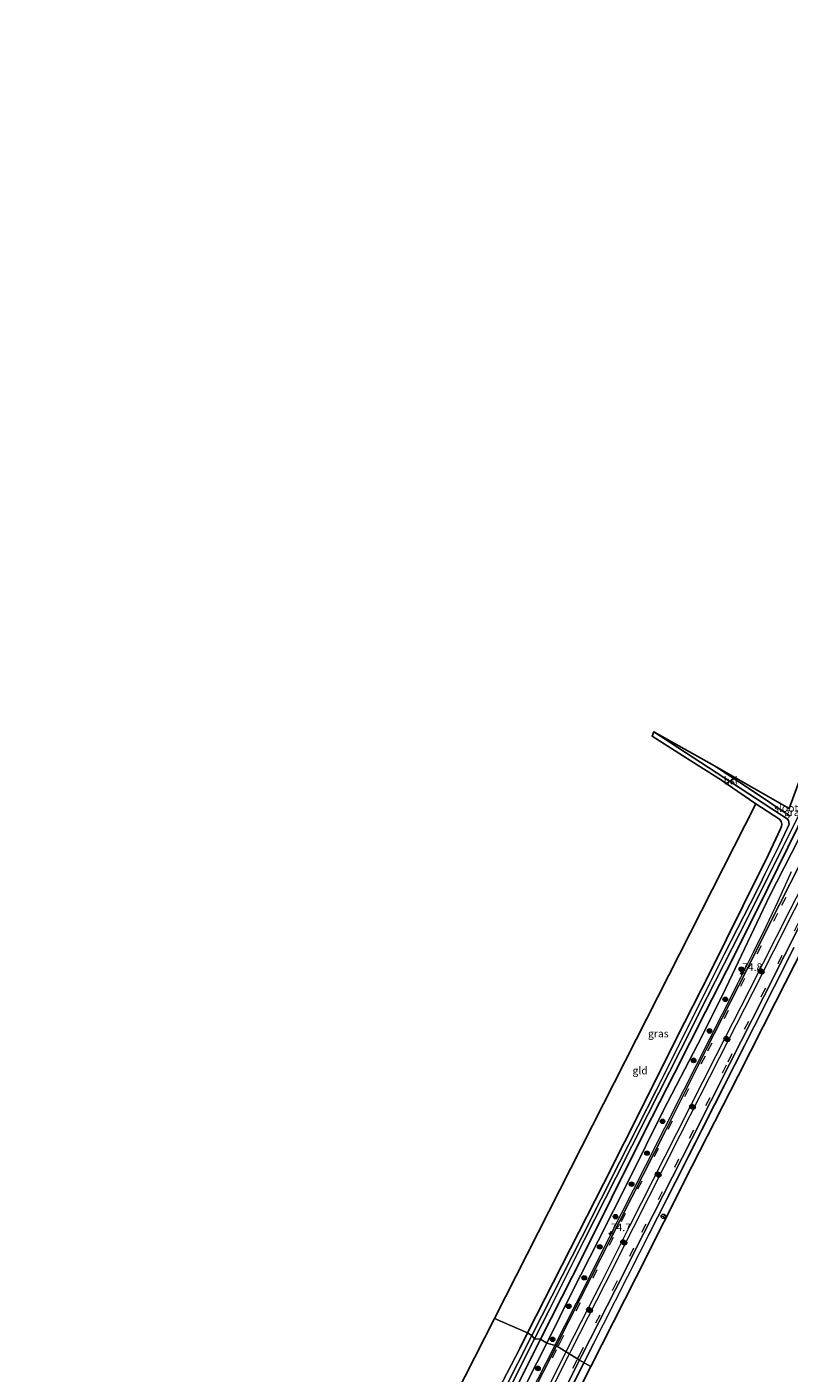
# Model space of a CAD drawing. Units: metres. Extents: x 250923 to 254829, y 600000 to 606253.
# Drawn here: x 251901 to 252152, y 604084 to 604527 of the extents above; entities that cross this region are included whole.
import ezdxf
from ezdxf.enums import TextEntityAlignment as Align

# ---------------------------------------------------------------- set-up
doc = ezdxf.new("R2010")
doc.units = ezdxf.units.M
doc.linetypes.add('IE-TERREINAFSCHEIDING', pattern=[10, 8, -2])
doc.linetypes.add('VW-3-9_STREEP', pattern=[12, 3, -9])
doc.layers.get('0').update_dxf_attribs({"lineweight": 25})
for name, color, linetype, lineweight in [('B-ME-AL-OVERIG-S-B1', 7, 'Continuous', 18), ('B-ME-AM-KILOMETR-S-B1', 7, 'Continuous', 18), ('B-ME-BV-GELEIDECONSTRUCTIE-ANTIVERBLINDINGSSCHERM-L-B1', 213, 'BV-ANTIVERBLINDINGSSCHERM', 18), ('B-ME-BV-GELEIDECONSTRUCTIE-GELEIDERAIL-L-B1', 213, 'BV-GELEIDERAIL', 18), ('B-ME-GR-BOOM-S-B1', 93, 'Continuous', 18), ('B-ME-GW-INSTEEKWATERGANG-L-B1', 10, 'Continuous', 25), ('B-ME-GW-KRUINLIJN-L-B1', 93, 'Continuous', 18), ('B-ME-IE-GRASLAND-GV-B6', 93, 'Continuous', 18), ('B-ME-IE-GRONDWERKLIJN-GROND_INGERICHT-GV-B6', 253, 'Continuous', 18), ('B-ME-IE-HULPGEOMETRIE-L-B1', 53, 'Continuous', 18), ('B-ME-IE-TERREINAFSCHEIDING-RASTERHEKWERK-L-B1', 8, 'IE-TERREINAFSCHEIDING', 18), ('B-ME-KG-KADASTRAAL-OPNAMEDTMGRENS-L-B1', 10, 'Continuous', 25), ('B-ME-KL-ELEKTRICITEIT-HOOGSP-L-B1', 10, 'Continuous', 25), ('B-ME-OG-WATER-GV-B6', 153, 'Continuous', 18), ('B-ME-VH-VERH_SOORT-BITUMEN-GV-B6', 8, 'IE-TERREINAFSCHEIDING-NATUURLIJK-HOUTWAL', 18), ('B-ME-VW-MARKERING-39STREEP-015-L-B1', 255, 'VW-3-9_STREEP', 18), ('B-ME-VW-MARKERING-STREEP-015-L-B1', 7, 'Continuous', 18), ('B-ME-VW-MEUBILAIR_WEGMEUBILAIR-RONA-S-B1', 8, 'Continuous', 18)]:
    doc.layers.add(name, color=color, linetype=linetype, lineweight=lineweight)
doc.styles.add('NLCS-ISO', font='NLCS-ISO.TTF')
doc.linetypes.add('BV-ANTIVERBLINDINGSSCHERM', pattern='A,2,-1,[22,NLCS.SHX,S=1,R=0,X=0,Y=0],-1', length=4)
doc.linetypes.add('BV-GELEIDERAIL', pattern='A,10,-3,[108,NLCS.SHX,S=1,R=0,X=0,Y=0],-3', length=16)
doc.linetypes.add('IE-TERREINAFSCHEIDING-NATUURLIJK-HOUTWAL', pattern='A,7,-1.5,[67,NLCS.SHX,S=0.75,R=45,X=0,Y=0],-1.5,7,-1.5,[70,NLCS.SHX,S=0.75,R=0,X=0,Y=0],-1.5', length=20)

# ---------------------------------------------------------------- blocks, each defined once
blk = doc.blocks.new('glasbolreflect')
for p, q in [((-0.75, 0), (-0.4, 0)), ((-0.28, 0.28), (-0.53, 0.53)), ((0, 0.4), (0, 0.75)), ((0.28, 0.28), (0.53, 0.53)), ((-0.53, -0.53), (-0.28, -0.28)), ((0, -0.75), (0, -0.4)), ((0.53, -0.53), (0.28, -0.28)), ((0.4, 0), (0.75, 0))]:
    blk.add_line(p, q)
for radius in [0.75, 0.4]:
    blk.add_circle((0, 0), radius)
blk = doc.blocks.new('wegwijzer')
for q in [(-0.53, -0.53), (0, 0.75), (0.53, -0.53)]:
    blk.add_line((0, 0), q)
blk.add_circle((0, 0), 0.75)
blk = doc.blocks.new('boom')
blk.add_hatch(color=256).paths.add_polyline_path([(-0.75, 0, 1), (0.75, 0, 1)])
blk.add_circle((0, 0), 0.75)
blk = doc.blocks.new('hecto')
for p, q in [((0, 0.625), (-0.625, 0)), ((0, -0.625), (0, 0.625)), ((-0.625, 0), (0.625, 0)), ((0.625, 0), (0, -0.625))]:
    blk.add_line(p, q)

msp = doc.modelspace()

# ---------------------------------------------------------------- linework, layer by layer
at = {"layer": 'B-ME-BV-GELEIDECONSTRUCTIE-ANTIVERBLINDINGSSCHERM-L-B1'}
for points in [[(252153.4372, 604223.6168, 3.414), (252140.3722, 604197.7159, 3.355), (252127.2482, 604171.8308, 3.303), (252114.5222, 604146.6599, 3.342), (252102.6132, 604123.1438, 3.364), (252090.6582, 604099.5678, 3.416), (252084.3346, 604087.0677, 3.3928)], [(252084.3346, 604087.0677, 3.3928), (252069.1645, 604057.13, 3.3787), (252053.451, 604026.405, 2.831), (252010.6342, 603941.8599, 3.284), (251959.2422, 603840.2328, 3.154), (251934.6422, 603791.6278, 3.202), (251915.0478, 603753.1636, 2.608)]]:
    msp.add_polyline3d(points, dxfattribs=at)
at = {"layer": 'B-ME-BV-GELEIDECONSTRUCTIE-GELEIDERAIL-L-B1'}
for points in [[(252074.6753, 604092.7054, 2.8514), (252081.804, 604106.739, 2.843), (252092.597, 604128.153, 2.856), (252104.662, 604151.945, 2.809), (252117.3, 604176.905, 2.797), (252129.94, 604201.911, 2.782), (252135.954, 604213.768, 2.845), (252140.156, 604222.175, 2.914), (252144.234, 604230.568, 2.882), (252148.207, 604238.969, 2.851), (252152.654, 604248.675, 2.847)], [(252153.348, 604223.662, 2.814), (252140.283, 604197.761, 2.755), (252127.159, 604171.876, 2.703), (252114.433, 604146.705, 2.742), (252102.524, 604123.189, 2.764), (252090.569, 604099.613, 2.816), (252084.2474, 604087.1169, 2.7928)], [(252074.6753, 604092.7054, 2.8514), (252069.122, 604081.773, 2.858), (252061.307, 604066.269, 2.812), (252043.249, 604030.631, 2.789), (252029.272, 604003.284, 2.897), (252016.632, 603978.334, 2.865), (252000.341, 603946.259, 2.758), (251987.672, 603921.264, 2.752), (251975.027, 603896.252, 2.754), (251961.812, 603870.085, 2.725), (251949.157, 603845.126, 2.638), (251936.5, 603820.149, 2.713), (251923.891, 603795.121, 2.712), (251910.678, 603768.92, 2.717), (251904.8492, 603757.4762, 2.8869)], [(252084.2474, 604087.1169, 2.7928), (252078.013, 604074.793, 2.77), (252065.729, 604050.579, 2.782), (252053.097, 604025.691, 2.692), (252039.779, 603999.475, 2.78), (252026.891, 603974.11, 2.765), (252010.545, 603941.905, 2.684), (251997.407, 603915.845, 2.649), (251984.68, 603890.676, 2.631), (251971.602, 603864.867, 2.625), (251959.153, 603840.278, 2.554), (251947.193, 603816.628, 2.523), (251934.553, 603791.673, 2.602), (251920.334, 603763.586, 2.614), (251915.047, 603753.164, 2.636)]]:
    msp.add_polyline3d(points, dxfattribs=at)
at = {"layer": 'B-ME-GW-INSTEEKWATERGANG-L-B1'}
msp.add_line((252063.168, 604091.731, 0.957), (252065.716, 604096.824, 0.959), dxfattribs=at)
for points in [[(252140.927, 604270.938, 0.935), (252148.677, 604265.912, 0.903), (252149.208, 604265.174, 0.903), (252149.445, 604264.338, 0.899), (252149.366, 604263.65, 0.899), (252149.035, 604262.77, 0.899), (252145.028, 604254.248, 0.827), (252136.698, 604237.555, 0.989), (252125.693, 604215.391, 0.983), (252114.65, 604193.594, 1.097), (252104.501, 604173.348, 0.95), (252090.706, 604145.931, 0.8), (252079.815, 604124.664, 0.788), (252065.716, 604096.824, 0.959)], [(252070.01, 604094.807, 0.896), (252084.019, 604122.379, 0.896), (252093.304, 604141.241, 0.896), (252104.268, 604162.996, 0.896), (252114.049, 604182.297, 0.896), (252124.351, 604202.531, 0.896), (252133.501, 604220.474, 0.896), (252144.799, 604243.171, 0.896), (252154.756, 604263.265, 0.896), (252158.634, 604271.261, 0.894)], [(251900.874, 603760.457, 1.057), (251904.071, 603766.841, 1.055), (251925.062, 603808.171, 1.072), (251945.239, 603848.056, 1.081), (251951.661, 603861.937, 1.141), (251957.884, 603876.24, 1.111), (251967.924, 603899.484, 1.115), (251970.452, 603906.554, 1.076), (251975.88, 603917.719, 1.085), (251980.532, 603925.558, 1.01), (251982.113, 603927.403, 0.951), (251991.283, 603942.983, 0.951), (251997.895, 603954.021, 0.951), (252000.528, 603958.401, 0.951), (252005.343, 603967.14, 0.951), (252015.251, 603986.147, 0.951), (252030.735, 604017.649, 0.951), (252048.247, 604051.346, 0.885), (252070.01, 604094.807, 0.896)]]:
    msp.add_polyline3d(points, dxfattribs=at)
at = {"layer": 'B-ME-GW-KRUINLIJN-L-B1'}
for points in [[(252072.09, 604093.447, 2.096), (252080.368, 604110.316, 2.021), (252088.952, 604127.142, 2.017), (252099.092, 604147.127, 1.994), (252110.398, 604169.922, 1.919), (252123.212, 604194.666, 2.06), (252131.03, 604210.277, 2.058), (252145.398, 604240.559, 1.988), (252155.024, 604259.489, 1.967), (252162.038, 604272.52, 2.144), (252170.182, 604286.899, 2.235), (252178.765, 604302.736, 2.444), (252190.457, 604326.041, 2.645), (252205.06, 604354.606, 2.948), (252218.774, 604381.731, 3.601), (252228.241, 604401.277, 3.852), (252236.686, 604419.422, 4.033), (252246.757, 604437.686, 4.323)], [(251901.865, 603760.003, 1.674), (251915.438, 603786.137, 1.719), (251923.677, 603801.968, 1.851), (251932.938, 603820.365, 1.86), (251942.433, 603839.204, 1.902), (251951.258, 603856.801, 1.929), (251953.506, 603861.543, 1.935), (251957.502, 603870.759, 1.953), (251959.298, 603874.945, 1.956), (251961.833, 603880.832, 1.953), (251969.534, 603899.954, 1.889), (251973.237, 603909.089, 1.859), (251977.048, 603917.176, 1.824), (251979.885, 603922.255, 1.738), (251982.801, 603926.808, 1.651), (251990.696, 603938.78, 1.876), (251998.147, 603950.969, 1.872), (252004.389, 603961.969, 2.023), (252011.664, 603975.264, 2.093), (252020.501, 603992.576, 2.114), (252044.429, 604039.533, 1.936), (252050.919, 604051.896, 1.914), (252058.951, 604067.819, 1.977), (252072.09, 604093.447, 2.096)]]:
    msp.add_polyline3d(points, dxfattribs=at)
at = {"layer": 'B-ME-IE-GRASLAND-GV-B6'}
for points in [[(252140.927, 604270.938, 0.935), (252131.0924, 604277.719, 0.7581), (252129.587, 604278.757, 0.731), (252119.445, 604285.167, 0.806), (252106.749, 604293.201, 0.863), (252107.32, 604294.721, -0.36), (252151.175, 604265.997, -0.402), (252151.585, 604265.509, -0.402), (252151.805, 604264.335, -0.406), (252151.351, 604263.027, -0.419), (252148.558, 604257.298, -0.484), (252143.789, 604247.78, -0.484), (252143.053, 604246.232, -0.484), (252141.072, 604242.073, -0.484), (252130.661, 604221.784, -0.484), (252120.723, 604201.885, -0.484), (252108.03, 604176.674, -0.484), (252095.957, 604152.97, -0.484), (252083.645, 604128.533, -0.484), (252067.12, 604096.011, -0.484), (252065.716, 604096.824, 0.959), (252079.815, 604124.664, 0.788), (252090.706, 604145.931, 0.8), (252104.501, 604173.348, 0.95), (252114.65, 604193.594, 1.097), (252125.693, 604215.391, 0.983), (252136.698, 604237.555, 0.989), (252145.028, 604254.248, 0.827), (252149.035, 604262.77, 0.899), (252149.366, 604263.65, 0.899), (252149.445, 604264.338, 0.899), (252149.208, 604265.174, 0.903), (252148.677, 604265.912, 0.903), (252140.927, 604270.938, 0.935)], [(252152.223, 604266.992, -0.289), (252151.502, 604267.319, -0.293), (252139.796, 604275.271, -0.355), (252127.318, 604283.459, -0.355), (252151.849, 604269.463, 0.929)], [(252068.004, 604094.943, -0.4), (252073.069, 604104.815, -0.4), (252084.312, 604127.31, -0.4), (252094.875, 604148.089, -0.4), (252105.353, 604168.767, -0.4), (252116.025, 604189.875, -0.4), (252124.978, 604207.55, -0.4), (252135.61, 604228.417, -0.4), (252148.619, 604254.419, -0.4), (252149.744, 604256.718, -0.4), (252155.922, 604269.033, -0.402)], [(252154.756, 604263.265, 0.896), (252144.799, 604243.171, 0.896), (252133.501, 604220.474, 0.896), (252124.351, 604202.531, 0.896), (252114.049, 604182.297, 0.896), (252104.268, 604162.996, 0.896), (252093.304, 604141.241, 0.896), (252084.019, 604122.379, 0.896), (252070.01, 604094.807, 0.896), (252068.004, 604094.943, -0.4)], [(252155.024, 604259.489, 1.967), (252145.398, 604240.559, 1.988), (252131.03, 604210.277, 2.058), (252123.212, 604194.666, 2.06), (252110.398, 604169.922, 1.919), (252099.092, 604147.127, 1.994), (252088.952, 604127.142, 2.017), (252080.368, 604110.316, 2.021), (252072.09, 604093.447, 2.096), (252070.01, 604094.807, 0.896), (252084.019, 604122.379, 0.896), (252093.304, 604141.241, 0.896), (252104.268, 604162.996, 0.896), (252114.049, 604182.297, 0.896), (252124.351, 604202.531, 0.896), (252133.501, 604220.474, 0.896), (252144.799, 604243.171, 0.896), (252154.756, 604263.265, 0.896)], [(252158.732, 604257.661, 2.184), (252148.635, 604237.85, 2.135), (252135.331, 604211.232, 2.047), (252124.445, 604189.914, 2.021), (252111.312, 604163.801, 2.05), (252096.063, 604133.738, 2.086), (252086.7, 604115.212, 2.075), (252075.708, 604093.539, 2.116), (252075.2091, 604092.5523, 2.1157), (252072.09, 604093.447, 2.096), (252080.368, 604110.316, 2.021), (252088.952, 604127.142, 2.017), (252099.092, 604147.127, 1.994), (252110.398, 604169.922, 1.919), (252123.212, 604194.666, 2.06), (252131.03, 604210.277, 2.058), (252145.398, 604240.559, 1.988), (252155.024, 604259.489, 1.967)], [(252176.131, 604262.163, 2.044), (252147.329, 604205.706, 2.003), (252135.066, 604181.487, 1.934), (252119.838, 604151.632, 2.024), (252101.485, 604115.197, 1.988), (252086.553, 604085.816, 1.982), (252082.8725, 604087.8927, 2.1477)], [(252082.8725, 604087.8927, 2.1477), (252083.617, 604089.37, 2.151), (252094.693, 604111.165, 2.137), (252104.034, 604129.662, 2.084), (252119.828, 604160.719, 2.045), (252132.319, 604185.478, 2.02), (252143.439, 604207.352, 2.051), (252157.251, 604234.749, 2.157)], [(252036.434, 604040.204, 1.141), (252063.168, 604091.731, 0.957), (252065.716, 604096.824, 0.959), (252067.12, 604096.011, -0.484), (252057.831, 604077.569, -0.484)], [(252049.771, 604058.541, -0.398), (252068.004, 604094.943, -0.4), (252070.01, 604094.807, 0.896), (252048.247, 604051.346, 0.885)], [(252048.247, 604051.346, 0.885), (252070.01, 604094.807, 0.896), (252072.09, 604093.447, 2.096)], [(252058.951, 604067.819, 1.977), (252072.09, 604093.447, 2.096)], [(252072.09, 604093.447, 2.096), (252058.951, 604067.819, 1.977)], [(252072.09, 604093.447, 2.096), (252075.2091, 604092.5523, 2.1157), (252062.528, 604067.474, 2.108)], [(252070.653, 604063.646, 2.093), (252082.8725, 604087.8927, 2.1477)], [(252082.8725, 604087.8927, 2.1477), (252086.553, 604085.816, 1.982), (252073.294, 604059.67, 1.995)]]:
    msp.add_polyline3d(points, dxfattribs=at)
at = {"layer": 'B-ME-IE-GRONDWERKLIJN-GROND_INGERICHT-GV-B6'}
for points in [[(252054.7851, 604101.5429, 0.9773), (252140.927, 604270.938, 0.935), (252148.677, 604265.912, 0.903), (252149.208, 604265.174, 0.903), (252149.445, 604264.338, 0.899), (252149.366, 604263.65, 0.899), (252149.035, 604262.77, 0.899), (252145.028, 604254.248, 0.827), (252136.698, 604237.555, 0.989), (252125.693, 604215.391, 0.983), (252114.65, 604193.594, 1.097), (252104.501, 604173.348, 0.95), (252090.706, 604145.931, 0.8), (252079.815, 604124.664, 0.788), (252065.716, 604096.824, 0.959), (252054.7851, 604101.5429, 0.9773)], [(252054.7851, 604101.5429, 0.9773), (252065.716, 604096.824, 0.959), (252063.168, 604091.731, 0.957), (252036.434, 604040.204, 1.141), (252018.954, 604005.071, 0.929), (252012.113, 603991.012, 0.89), (252006.83, 603980.978, 0.873), (252001.762, 603971.152, 0.825), (251996.561, 603961.762, 0.847), (251991.554, 603953.164, 0.808), (251986.291, 603944.157, 0.804), (251979.811, 603933.227, 0.838), (251975.125, 603926.165, 0.817), (251972.9, 603923.713, 0.951), (251968.384, 603924.253, 0.955), (251964.865, 603924.718, 0.89), (252054.7851, 604101.5429, 0.9773)]]:
    msp.add_polyline3d(points, dxfattribs=at)
at = {"layer": 'B-ME-IE-HULPGEOMETRIE-L-B1'}
msp.add_polyline3d([(252054.7851, 604101.5429, 0.9773), (252065.716, 604096.824, 0.959), (252067.12, 604096.011, -0.484), (252068.004, 604094.943, -0.4), (252070.01, 604094.807, 0.896), (252072.09, 604093.447, 2.096), (252075.2091, 604092.5523, 2.1157), (252082.8725, 604087.8927, 2.1477), (252086.553, 604085.816, 1.982)], dxfattribs=at)
at = {"layer": 'B-ME-IE-TERREINAFSCHEIDING-RASTERHEKWERK-L-B1'}
msp.add_polyline3d([(252063.168, 604091.731, 0.957), (252036.434, 604040.204, 1.141), (252018.954, 604005.071, 0.929), (252012.113, 603991.012, 0.89), (252006.83, 603980.978, 0.873), (252001.762, 603971.152, 0.825), (251996.561, 603961.762, 0.847), (251991.554, 603953.164, 0.808), (251986.291, 603944.157, 0.804), (251979.811, 603933.227, 0.838), (251975.125, 603926.165, 0.817), (251972.9, 603923.713, 0.951)], dxfattribs=at)
at = {"layer": 'B-ME-KG-KADASTRAAL-OPNAMEDTMGRENS-L-B1'}
for points in [[(251964.865, 603924.718, 0.89), (252054.7851, 604101.5429, 0.9773), (252140.927, 604270.938, 0.935), (252131.0924, 604277.719, 0.7581), (252129.587, 604278.757, 0.731), (252119.445, 604285.167, 0.806), (252106.749, 604293.201, 0.863), (252107.32, 604294.721, -0.36), (252127.318, 604283.459, -0.355), (252151.849, 604269.463, 0.929), (252217.998, 604449.888, 1.218), (252262.414, 604498.813, 1.01), (252262.12, 604499.609, 1.01), (252263.307, 604501.1526, -0.3911), (252264.1303, 604502.2232, -0.41), (252265.392, 604503.864, 1.072), (252259.045, 604514.65, 1.068), (252262.251, 604518.13, 1.111), (252282.668, 604524.355, 0.756), (252283.567, 604524.204, 0.756), (252284.649, 604524.916, 0.761), (252285.781, 604526.454, 0.808), (252286.387, 604527.819, 0.869)], [(252176.131, 604262.163, 2.044), (252147.329, 604205.706, 2.003), (252135.066, 604181.487, 1.934), (252119.838, 604151.632, 2.024), (252101.485, 604115.197, 1.988), (252086.553, 604085.816, 1.982), (252073.294, 604059.67, 1.995)]]:
    msp.add_polyline3d(points, dxfattribs=at)
at = {"layer": 'B-ME-KL-ELEKTRICITEIT-HOOGSP-L-B1'}
msp.add_line((252131.0924, 604277.719, 1.1499), (252134.1416, 604279.5658, 1.1531), dxfattribs=at)
at = {"layer": 'B-ME-OG-WATER-GV-B6'}
for points in [[(252068.004, 604094.943, -0.4), (252067.12, 604096.011, -0.484), (252083.645, 604128.533, -0.484), (252095.957, 604152.97, -0.484), (252108.03, 604176.674, -0.484), (252120.723, 604201.885, -0.484), (252130.661, 604221.784, -0.484), (252141.072, 604242.073, -0.484), (252143.053, 604246.232, -0.484), (252143.789, 604247.78, -0.484), (252148.558, 604257.298, -0.484), (252151.351, 604263.027, -0.419), (252151.805, 604264.335, -0.406), (252151.585, 604265.509, -0.402), (252151.175, 604265.997, -0.402), (252107.32, 604294.721, -0.36), (252127.318, 604283.459, -0.355), (252139.796, 604275.271, -0.355), (252151.502, 604267.319, -0.293), (252152.223, 604266.992, -0.289)], [(252155.922, 604269.033, -0.402), (252149.744, 604256.718, -0.4), (252148.619, 604254.419, -0.4), (252135.61, 604228.417, -0.4), (252124.978, 604207.55, -0.4), (252116.025, 604189.875, -0.4), (252105.353, 604168.767, -0.4), (252094.875, 604148.089, -0.4), (252084.312, 604127.31, -0.4), (252073.069, 604104.815, -0.4), (252068.004, 604094.943, -0.4)], [(252057.831, 604077.569, -0.484), (252067.12, 604096.011, -0.484), (252068.004, 604094.943, -0.4), (252049.771, 604058.541, -0.398)]]:
    msp.add_polyline3d(points, dxfattribs=at)
at = {"layer": 'B-ME-VH-VERH_SOORT-BITUMEN-GV-B6'}
for points in [[(252157.251, 604234.749, 2.157), (252143.439, 604207.352, 2.051), (252132.319, 604185.478, 2.02), (252119.828, 604160.719, 2.045), (252104.034, 604129.662, 2.084), (252094.693, 604111.165, 2.137), (252083.617, 604089.37, 2.151), (252082.8725, 604087.8927, 2.1477), (252075.2091, 604092.5523, 2.1157), (252075.708, 604093.539, 2.116), (252086.7, 604115.212, 2.075), (252096.063, 604133.738, 2.086), (252111.312, 604163.801, 2.05), (252124.445, 604189.914, 2.021), (252135.331, 604211.232, 2.047), (252148.635, 604237.85, 2.135), (252158.732, 604257.661, 2.184)], [(252062.528, 604067.474, 2.108), (252075.2091, 604092.5523, 2.1157), (252082.8725, 604087.8927, 2.1477)], [(252082.8725, 604087.8927, 2.1477), (252070.653, 604063.646, 2.093)]]:
    msp.add_polyline3d(points, dxfattribs=at)
at = {"layer": 'B-ME-VW-MARKERING-39STREEP-015-L-B1'}
for points in [[(252075.7272, 604092.2373, 2.209), (252076.328, 604093.423, 2.21), (252087.305, 604115.009, 2.182), (252096.638, 604133.525, 2.154), (252112.067, 604163.953, 2.101), (252125.107, 604189.672, 2.1), (252135.912, 604210.944, 2.138), (252149.456, 604237.639, 2.227), (252159.505, 604257.304, 2.277), (252170.003, 604277.844, 2.337), (252181.762, 604300.609, 2.518), (252193.395, 604323.119, 2.707), (252203.223, 604341.996, 2.914), (252207.995, 604351.328, 3.082), (252214.862, 604364.539, 3.3), (252224.2302, 604382.8845, 3.704), (252232.663, 604398.969, 3.953), (252243.694, 604420.262, 4.192), (252251.8346, 604435.5039, 4.3935)], [(252082.2017, 604088.3005, 2.2183), (252082.771, 604089.427, 2.219), (252093.976, 604111.418, 2.203), (252103.359, 604130.025, 2.158), (252119.061, 604160.969, 2.128), (252131.746, 604186.103, 2.123), (252142.774, 604207.738, 2.154), (252156.566, 604235, 2.236), (252166.235, 604253.901, 2.267), (252177.065, 604274.978, 2.361), (252188.52, 604297.175, 2.522), (252200.53, 604320.099, 2.724), (252210.374, 604338.197, 2.944), (252215.263, 604346.982, 3.1), (252223.31, 604361.09, 3.379), (252233.112, 604377.896, 3.716), (252236.73, 604383.961, 3.836), (252243.114, 604394.682, 4.023), (252248.695, 604403.976, 4.128), (252255.067, 604414.839, 4.22), (252261.003, 604425.324, 4.349), (252263.7806, 604430.3363, 4.4067)], [(251905.9287, 603756.8321, 2.042), (251906.511, 603757.982, 2.043), (251912.533, 603769.675, 2.052), (251922.917, 603790.277, 2.063), (251937.925, 603819.941, 2.061), (251952.974, 603849.861, 2.084), (251966.518, 603876.665, 2.082), (251982.273, 603907.794, 2.057), (251997.467, 603937.883, 2.096), (252008.443, 603959.409, 2.142), (252019.106, 603980.885, 2.233), (252033.411, 604008.773, 2.211), (252047.051, 604035.677, 2.169), (252063.075, 604067.269, 2.187), (252075.7272, 604092.2373, 2.209)], [(251913.0505, 603754.1446, 2.0133), (251919.684, 603767.22, 2.035), (251925.345, 603778.299, 2.098), (251933.996, 603795.437, 2.061), (251941.535, 603810.243, 2.039), (251949.524, 603826.184, 2.054), (251956.197, 603839.384, 2.059), (251960.065, 603847.011, 2.061), (251973.094, 603872.925, 2.106), (251989.132, 603904.565, 2.052), (252004.143, 603934.274, 2.083), (252015.128, 603955.94, 2.125), (252025.996, 603977.404, 2.197), (252040.142, 604005.262, 2.22), (252053.893, 604032.382, 2.193), (252069.834, 604063.827, 2.203), (252082.2017, 604088.3005, 2.2183)]]:
    msp.add_polyline3d(points, dxfattribs=at)
at = {"layer": 'B-ME-VW-MARKERING-STREEP-015-L-B1'}
for points in [[(252078.4024, 604090.6106, 2.2765), (252078.994, 604091.783, 2.277), (252090.157, 604113.658, 2.274), (252099.424, 604132.04, 2.233), (252114.919, 604162.527, 2.195), (252127.862, 604188.198, 2.183), (252138.809, 604209.658, 2.226), (252152.185, 604236.139, 2.305), (252162.335, 604255.946, 2.347), (252172.77, 604276.347, 2.419), (252184.513, 604299.055, 2.597), (252196.368, 604322.032, 2.777), (252205.921, 604340.451, 2.987), (252210.705, 604349.813, 3.137), (252217.772, 604363.365, 3.368), (252227.1153, 604381.3421, 3.767), (252235.33, 604397.264, 4.016), (252246.341, 604418.553, 4.267), (252254.739, 604434.2476, 4.4774)], [(252079.5253, 604089.9279, 2.2731), (252080.067, 604090.997, 2.274), (252091.328, 604113.218, 2.266), (252100.597, 604131.558, 2.239), (252115.951, 604161.884, 2.194), (252128.97, 604187.586, 2.186), (252139.968, 604209.153, 2.226), (252153.58, 604236.077, 2.309), (252163.538, 604255.492, 2.364), (252173.928, 604275.875, 2.428), (252185.739, 604298.634, 2.602), (252197.652, 604321.444, 2.789), (252207.643, 604339.732, 2.99), (252212.57, 604348.645, 3.14), (252220.428, 604362.346, 3.39), (252230.369, 604379.365, 3.788), (252233.969, 604385.416, 3.891), (252240.745, 604396.803, 4.073)], [(251908.8709, 603755.7218, 2.0927), (251909.326, 603756.626, 2.093), (251915.279, 603768.385, 2.115), (251925.703, 603788.793, 2.148), (251940.712, 603818.497, 2.126), (251955.714, 603848.192, 2.141), (251969.141, 603874.839, 2.172), (251985.072, 603906.29, 2.14), (252000.189, 603936.328, 2.159), (252011.055, 603957.746, 2.224), (252022.139, 603979.636, 2.268), (252036.207, 604007.297, 2.281), (252049.989, 604034.559, 2.271), (252065.79, 604065.617, 2.265), (252078.4024, 604090.6106, 2.2765)], [(251910.0847, 603755.2638, 2.0848), (251910.32, 603755.73, 2.085), (251916.474, 603767.85, 2.123), (251926.811, 603788.213, 2.125), (251941.921, 603818.024, 2.146), (251956.888, 603847.803, 2.16), (251970.22, 603874.155, 2.189), (251986.216, 603905.78, 2.136), (252001.368, 603935.761, 2.154), (252012.267, 603957.264, 2.218), (252023.206, 603978.896, 2.272), (252037.327, 604006.725, 2.285), (252051.183, 604034.054, 2.276), (252066.976, 604065.158, 2.253), (252079.5253, 604089.9279, 2.2731)]]:
    msp.add_polyline3d(points, dxfattribs=at)

# ---------------------------------------------------------------- block references
at = {"layer": 'B-ME-AL-OVERIG-S-B1', "rotation": 90}
for p in [(252142.374, 604215.98, 2.277), (252142.838, 604215.665, 2.321), (252131.118, 604193.653, 2.258), (252131.542, 604193.406, 2.233), (252119.869, 604171.377, 2.222), (252120.188, 604171.138, 2.21), (252108.527, 604149.068, 2.257), (252108.905, 604148.812, 2.238), (252097.153, 604126.768, 2.285), (252097.633, 604126.475, 2.275), (252085.906, 604104.48, 2.311), (252086.307, 604104.25, 2.288)]:
    msp.add_blockref('glasbolreflect', p, dxfattribs=at)
at = {"layer": 'B-ME-AM-KILOMETR-S-B1', "rotation": 90}
for p in [(252136.378, 604215.22, 2.157), (252093.101, 604129.549, 3.275)]:
    msp.add_blockref('hecto', p, dxfattribs=at)
at = {"layer": 'B-ME-GR-BOOM-S-B1', "rotation": 90}
for p in [(252136.13, 604216.536, 2.092), (252130.814, 604206.645, 2.088), (252125.625, 604196.235, 2.088), (252120.404, 604186.533, 2.013), (252110.167, 604166.478, 2.009), (252105.057, 604156.019, 2.049), (252099.965, 604145.804, 2.088), (252094.668, 604135.081, 2.053), (252089.482, 604125.171, 2.135), (252084.385, 604114.987, 2.14), (252079.274, 604105.618, 2.122), (252073.979, 604094.72, 2.14), (252069.122, 604085.147, 2.135)]:
    msp.add_blockref('boom', p, dxfattribs=at)
at = {"layer": 'B-ME-VW-MEUBILAIR_WEGMEUBILAIR-RONA-S-B1', "rotation": 90}
msp.add_blockref('wegwijzer', (252110.442, 604135.206, 2.066), dxfattribs=at)

# ---------------------------------------------------------------- texts
at = {"layer": 'B-ME-AM-KILOMETR-S-B1', "ltscale": 0.2, "style": 'NLCS-ISO'}
for s, p in [('74.8', (252136.378, 604215.22, 2.157)), ('74.7', (252093.101, 604129.549, 3.275))]:
    msp.add_text(s, height=2.5, dxfattribs=at).set_placement(p, align=Align.BOTTOM_LEFT)
at = {"layer": 'B-ME-IE-GRASLAND-GV-B6', "ltscale": 0.2, "style": 'NLCS-ISO'}
for p in [(252153.5285, 604268.2115), (252108.7605, 604195.366)]:
    msp.add_text('gras', height=2.5, dxfattribs=at).set_placement(p, align=Align.MIDDLE_CENTER)
at = {"layer": 'B-ME-IE-GRONDWERKLIJN-GROND_INGERICHT-GV-B6', "ltscale": 0.2, "style": 'NLCS-ISO'}
msp.add_text('gld', height=2.5, dxfattribs=at).set_placement((252102.7787, 604183.1726), align=Align.MIDDLE_CENTER)
at = {"layer": 'B-ME-KL-ELEKTRICITEIT-HOOGSP-L-B1', "ltscale": 0.2, "style": 'NLCS-ISO'}
msp.add_text('hsl', height=2.5, dxfattribs=at).set_placement((252132.617, 604278.6424), align=Align.MIDDLE_CENTER)
at = {"layer": 'B-ME-OG-WATER-GV-B6', "ltscale": 0.2, "style": 'NLCS-ISO'}
msp.add_text('sloot', height=2.5, dxfattribs=at).set_placement((252150.8759, 604269.5999), align=Align.MIDDLE_CENTER)

doc.saveas('drawing.dxf')
